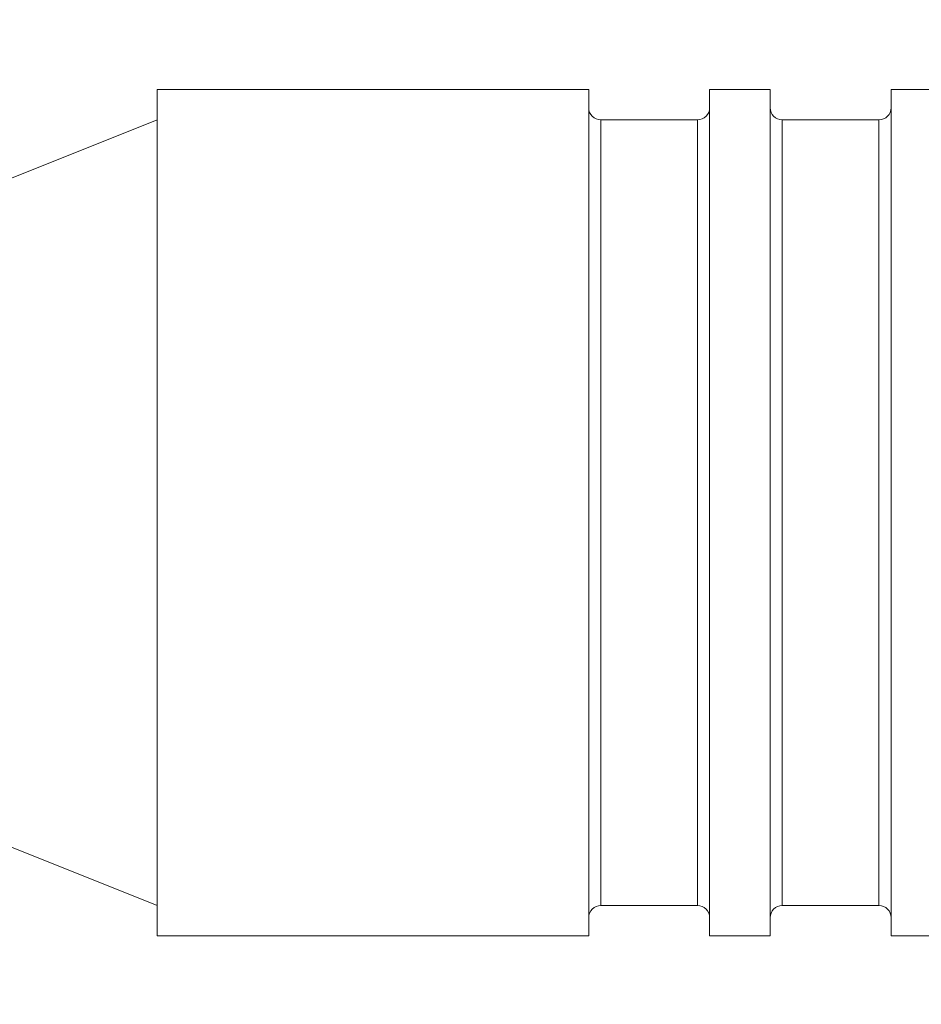
# Model space of a CAD drawing. Units: inches. Extents: x 0.4 to 16.6, y 0.2 to 10.8.
# Drawn here: x 5.2 to 6.1, y 4.5 to 5.4 of the extents above; entities that cross this region are included whole.
import ezdxf

# ---------------------------------------------------------------- set-up
doc = ezdxf.new("R2010")
doc.units = ezdxf.units.IN
doc.header["$MEASUREMENT"] = 0
doc.styles.add('SLDTEXTSTYLE0', font='TXT', dxfattribs={"width": 0.75})
doc.dimstyles.new('SLDDIMSTYLE0', dxfattribs={"dimtxt": 0.166667, "dimasz": 0.156, "dimexe": 0, "dimexo": 0.0625, "dimgap": 0.041667, "dimtad": 0, "dimtih": 1, "dimtoh": 1, "dimdec": 1, "dimlfac": 0.666667, "dimrnd": 1e-09, "dimzin": 12, "dimdsep": 46, "dimtxsty": 'SLDTEXTSTYLE0', "dimsah": 1, "dimcen": 0.09, "dimadec": 0, "dimazin": 3, "dimtfac": 1, "dimtdec": 1, "dimtofl": 0, "dimtmove": 0, "dimatfit": 3, "dimfxl": 0, "dimfrac": 2, "dimtolj": 1, "dimtzin": 12, "dimarcsym": 0})
doc.dimstyles.new('SLDDIMSTYLE1', dxfattribs={"dimtxt": 0.166667, "dimasz": 0.156, "dimexe": 0, "dimexo": 0.0625, "dimgap": 0.041667, "dimtad": 0, "dimtih": 1, "dimtoh": 1, "dimlfac": 0.666667, "dimrnd": 1e-09, "dimzin": 12, "dimdsep": 46, "dimtxsty": 'SLDTEXTSTYLE0', "dimsah": 1, "dimcen": 0.09, "dimadec": 0, "dimazin": 3, "dimtfac": 1, "dimtofl": 0, "dimtmove": 0, "dimatfit": 3, "dimfxl": 0, "dimfrac": 2, "dimtolj": 1, "dimtzin": 12, "dimarcsym": 0})

# ---------------------------------------------------------------- blocks, each defined once
blk = doc.blocks.new('_D')
at = {"color": 16, "linetype": 'Continuous', "lineweight": 0}
for p, q in [((5.63625, 6.40797), (5.60245, 6.40797)), ((5.60245, 6.40797), (5.60245, 6.14316)), ((5.96703, 6.40797), (6.00083, 6.40797)), ((6.00083, 6.40797), (6.00083, 6.14316)), ((4.30234, 5.31877), (4.30234, 6.28945)), ((7.1023, 5.34043), (7.1023, 6.28945)), ((4.30234, 6.16445), (5.48187, 6.16445)), ((7.1023, 6.16445), (6.12141, 6.16445)), ((5.60245, 6.14316), (5.63625, 6.14316)), ((6.00083, 6.14316), (5.96703, 6.14316))]:
    blk.add_line(p, q, dxfattribs=at)
for points in [[(4.30234, 6.16445), (4.45834, 6.13845), (4.45834, 6.19045)], [(7.1023, 6.16445), (6.9463, 6.19045), (6.9463, 6.13845)]]:
    blk.add_solid(points, dxfattribs=at)
at = {"color": 16, "linetype": 'Continuous', "lineweight": 0, "char_height": 0.166667, "attachment_point": 1, "style": 'SLDTEXTSTYLE0'}
for s, insert in [('47', (5.67849, 6.358)), ('1.9', (5.64778, 6.10198))]:
    blk.add_mtext(s, dxfattribs=dict(at, insert=insert))
blk = doc.blocks.new('_D_1')
at = {"color": 16, "linetype": 'Continuous', "lineweight": 0}
for p, q in [((10.91134, 4.91131), (10.91134, 3.38613)), ((4.30234, 4.60977), (4.30234, 3.38613)), ((9.15396, 3.62224), (9.09841, 3.51113)), ((9.26507, 3.40002), (9.15396, 3.62224)), ((4.30234, 3.51113), (7.47997, 3.51113)), ((9.09841, 3.51113), (7.65038, 3.51113)), ((9.32063, 3.51113), (9.26507, 3.40002)), ((10.91134, 3.51113), (9.32063, 3.51113))]:
    blk.add_line(p, q, dxfattribs=at)
for points in [[(4.30234, 3.51113), (4.45834, 3.48513), (4.45834, 3.53713)], [(10.91134, 3.51113), (10.75534, 3.53713), (10.75534, 3.48513)]]:
    blk.add_solid(points, dxfattribs=at)
at = {"color": 16, "linetype": 'Continuous', "lineweight": 0, "insert": (7.51378, 3.59357), "char_height": 0.16667, "attachment_point": 1, "style": 'SLDTEXTSTYLE0'}
blk.add_mtext('L', dxfattribs=at)

msp = doc.modelspace()

# ---------------------------------------------------------------- linework, layer by layer
at = {"color": 7, "linetype": 'Continuous', "lineweight": 15}
for p, q in [((5.73847, 5.37765), (5.31697, 5.37765)), ((5.31697, 4.55088), (5.31697, 5.37765)), ((5.73847, 4.55088), (5.73847, 5.37765)), ((5.91564, 5.37765), (5.85658, 5.37765)), ((5.85658, 4.55088), (5.85658, 5.37765)), ((5.91564, 4.55088), (5.91564, 5.37765)), ((6.0928, 5.37765), (6.03375, 5.37765)), ((6.03375, 4.55088), (6.03375, 5.37765)), ((5.31697, 5.34813), (5.14747, 5.28021)), ((5.84477, 5.34813), (5.75028, 5.34813)), ((6.02194, 5.34813), (5.92745, 5.34813)), ((5.14747, 4.64832), (5.31697, 4.58041)), ((5.75028, 4.58041), (5.84477, 4.58041)), ((5.92745, 4.58041), (6.02194, 4.58041)), ((5.31697, 4.55088), (5.73847, 4.55088)), ((5.85658, 4.55088), (5.91564, 4.55088)), ((6.03375, 4.55088), (6.0928, 4.55088))]:
    msp.add_line(p, q, dxfattribs=at)
at = {"color": 8, "linetype": 'Continuous', "lineweight": 15}
for p, q in [((5.75028, 4.58041), (5.75028, 5.34813)), ((5.84477, 4.58041), (5.84477, 5.34813)), ((5.92745, 4.58041), (5.92745, 5.34813)), ((6.02194, 4.58041), (6.02194, 5.34813))]:
    msp.add_line(p, q, dxfattribs=at)
at = {"color": 7, "linetype": 'Continuous', "lineweight": 15}
for centre, start, end in [((5.75028, 5.35994), 179.99907, 269.9996), ((5.84477, 5.35994), 270.0004, 0.00093), ((5.92745, 5.35994), 179.99907, 269.9996), ((6.02194, 5.35994), 270.0004, 0.00093), ((5.75028, 4.5686), 89.99994, 180.00112), ((5.84477, 4.5686), 359.99888, 90.00006), ((5.92745, 4.5686), 89.99994, 180.00112), ((6.02194, 4.5686), 359.99888, 90.00006)]:
    msp.add_arc(centre, 0.01181, start, end, dxfattribs=at)

# ---------------------------------------------------------------- dimensions: what is measured, and where the dimension line sits
at = {"color": 16, "linetype": 'Continuous', "lineweight": 0}
dim = msp.add_linear_dim(base=(7.1023, 6.16445), p1=(4.30234, 5.26877), p2=(7.1023, 5.29043), dimstyle='SLDDIMSTYLE0', dxfattribs=at)
dim.commit()
dim.dimension.update_dxf_attribs({"geometry": '_D', "text_midpoint": (5.80164, 6.16445), "dimtype": 160})
dim = msp.add_linear_dim(base=(10.91134, 3.51113), p1=(4.30234, 4.65977), p2=(10.91134, 4.96131), text='L', dimstyle='SLDDIMSTYLE1', dxfattribs=at)
dim.commit()
dim.dimension.update_dxf_attribs({"geometry": '_D_1', "text_midpoint": (7.56517, 3.51113), "dimtype": 160})

doc.saveas('drawing.dxf')
